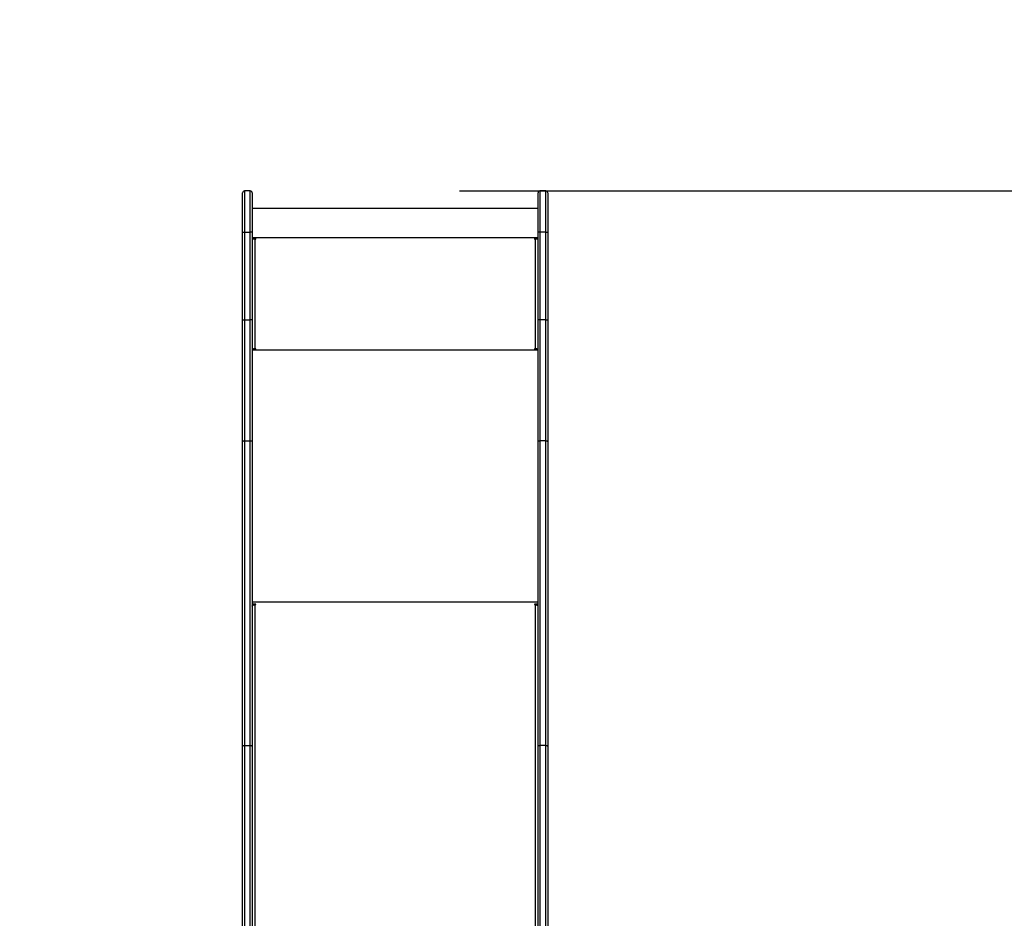
# Model space of a CAD drawing. Units: millimetres. Extents: x 634 to 1584, y 1558 to 2564.
# Drawn here: x 930 to 1083, y 1922 to 2061 of the extents above; entities that cross this region are included whole.
import ezdxf

# ---------------------------------------------------------------- set-up
doc = ezdxf.new("R2010")
doc.units = ezdxf.units.MM
doc.header["$LTSCALE"] = 100
doc.header["$PDSIZE"] = -1
doc.layers.add('STREFA', color=6, linetype='Continuous')
doc.dimstyles.new('ISO-25', dxfattribs={"dimtxt": 2.5, "dimasz": 2.5, "dimexe": 1.25, "dimexo": 0.625, "dimtad": 1, "dimtxsty": 'Standard', "dimcen": 2.5, "dimadec": 0, "dimazin": 0, "dimtfac": 1, "dimtmove": 0, "dimatfit": 3, "dimfxl": 1, "dimarcsym": 0})

# ---------------------------------------------------------------- blocks, each defined once
blk = doc.blocks.new('*D3')
at = {"layer": 'Defpoints', "color": 0, "transparency": 16777216}
for p in [(717.48, 2312.63), (717.48, 1842.2), (1408.08, 1833.69)]:
    blk.add_point(p, dxfattribs=at)
at = {"layer": 'STREFA', "color": 0, "lineweight": -2, "transparency": 16777216}
for p, q in [((717.48, 1852.2), (717.48, 2322.63)), ((1408.08, 1843.69), (1408.08, 2322.63)), ((1372.52, 2312.63), (753.04, 2312.63))]:
    blk.add_line(p, q, dxfattribs=at)
at = {"layer": 'STREFA', "color": 0, "transparency": 16777216}
for points in [[(753.04, 2318.56), (753.04, 2306.7), (717.48, 2312.63)], [(1372.52, 2306.7), (1372.52, 2318.56), (1408.08, 2312.63)]]:
    blk.add_solid(points, dxfattribs=at)
at = {"layer": 'STREFA', "color": 0, "transparency": 16777216, "insert": (1062.78, 2335.37), "char_height": 15, "attachment_point": 5}
blk.add_mtext('691', dxfattribs=at)
blk = doc.blocks.new('*D4')
at = {"layer": 'Defpoints', "color": 0, "transparency": 16777216}
for p in [(988.6, 2034.47), (1502.3, 2034.47), (988.69, 1708.06)]:
    blk.add_point(p, dxfattribs=at)
at = {"layer": 'STREFA', "color": 0, "lineweight": -2, "transparency": 16777216}
for p, q in [((998.6, 2034.47), (1512.3, 2034.47)), ((1502.3, 1743.62), (1502.3, 1998.91)), ((998.69, 1708.06), (1512.3, 1708.06))]:
    blk.add_line(p, q, dxfattribs=at)
at = {"layer": 'STREFA', "color": 0, "transparency": 16777216}
for points in [[(1508.23, 1998.91), (1496.37, 1998.91), (1502.3, 2034.47)], [(1496.37, 1743.62), (1508.23, 1743.62), (1502.3, 1708.06)]]:
    blk.add_solid(points, dxfattribs=at)
at = {"layer": 'STREFA', "color": 0, "transparency": 16777216, "insert": (1479.56, 1871.27), "char_height": 15, "attachment_point": 5, "rotation": 90}
blk.add_mtext('326', dxfattribs=at)
blk = doc.blocks.new('*D5')
at = {"layer": 'Defpoints', "color": 0, "transparency": 16777216}
for p in [(867.47, 2256.99), (867.47, 1836.64), (1258.08, 1836.64)]:
    blk.add_point(p, dxfattribs=at)
at = {"layer": 'STREFA', "color": 0, "lineweight": -2, "transparency": 16777216}
for p, q in [((867.47, 1846.64), (867.47, 2266.99)), ((1258.08, 1846.64), (1258.08, 2266.99)), ((1222.52, 2256.99), (903.03, 2256.99))]:
    blk.add_line(p, q, dxfattribs=at)
at = {"layer": 'STREFA', "color": 0, "transparency": 16777216}
for points in [[(903.03, 2262.92), (903.03, 2251.07), (867.47, 2256.99)], [(1222.52, 2251.07), (1222.52, 2262.92), (1258.08, 2256.99)]]:
    blk.add_solid(points, dxfattribs=at)
at = {"layer": 'STREFA', "color": 0, "transparency": 16777216, "insert": (1062.78, 2279.73), "char_height": 15, "attachment_point": 5}
blk.add_mtext('391', dxfattribs=at)
blk = doc.blocks.new('*D6')
at = {"layer": 'Defpoints', "color": 0, "transparency": 16777216}
for p in [(988.6, 2234.47), (1573.73, 2234.47), (988.69, 1558.06)]:
    blk.add_point(p, dxfattribs=at)
at = {"layer": 'STREFA', "color": 0, "lineweight": -2, "transparency": 16777216}
for p, q in [((998.6, 2234.47), (1583.73, 2234.47)), ((1573.73, 1593.62), (1573.73, 2198.91)), ((998.69, 1558.06), (1583.73, 1558.06))]:
    blk.add_line(p, q, dxfattribs=at)
at = {"layer": 'STREFA', "color": 0, "transparency": 16777216}
for points in [[(1579.66, 2198.91), (1567.8, 2198.91), (1573.73, 2234.47)], [(1567.8, 1593.62), (1579.66, 1593.62), (1573.73, 1558.06)]]:
    blk.add_solid(points, dxfattribs=at)
at = {"layer": 'STREFA', "color": 0, "transparency": 16777216, "insert": (1550.99, 1896.27), "char_height": 15, "attachment_point": 5, "rotation": 90}
blk.add_mtext('676', dxfattribs=at)
blk = doc.blocks.new('14141')
at = {"color": 7, "linetype": 'Continuous', "lineweight": 25}
for p, q in [((1170.3, 1694.98), (1170.3, 1730.74)), ((1171.8, 1730.74), (1171.8, 1694.98)), ((1216.1, 1694.98), (1216.1, 1730.74)), ((1217.6, 1730.74), (1217.6, 1694.98)), ((1172.2, 1730.7), (1172.2, 1672.97)), ((1215.7, 1672.97), (1215.7, 1730.7)), ((1170.3, 1647.75), (1170.3, 1694.98)), ((1170.6, 1694.79), (1171.5, 1694.79)), ((1170.6, 1694.79), (1170.6, 1647.56)), ((1171.5, 1647.56), (1171.5, 1694.79)), ((1171.8, 1694.98), (1171.8, 1647.75)), ((1216.1, 1647.75), (1216.1, 1694.98)), ((1217.3, 1694.79), (1216.4, 1694.79)), ((1216.4, 1694.79), (1216.4, 1647.56)), ((1217.3, 1647.56), (1217.3, 1694.79)), ((1217.6, 1694.98), (1217.6, 1647.75)), ((1171.96, 1673.03), (1171.8, 1673.03)), ((1171.8, 1672.9), (1172.3, 1672.9)), ((1172.3, 1672.97), (1172.2, 1672.97)), ((1215.7, 1672.97), (1215.6, 1672.97)), ((1215.6, 1672.9), (1216.1, 1672.9)), ((1216.1, 1673.03), (1215.94, 1673.03)), ((1170.3, 1628.86), (1170.3, 1647.75)), ((1170.6, 1647.56), (1171.5, 1647.56)), ((1170.6, 1647.56), (1170.6, 1628.83)), ((1171.5, 1628.83), (1171.5, 1647.56)), ((1171.8, 1647.75), (1171.8, 1628.86)), ((1216.1, 1628.86), (1216.1, 1647.75)), ((1217.3, 1647.56), (1216.4, 1647.56)), ((1216.4, 1647.56), (1216.4, 1628.83)), ((1217.3, 1628.83), (1217.3, 1647.56)), ((1217.6, 1647.75), (1217.6, 1628.86)), ((1172.3, 1633.42), (1171.8, 1633.42)), ((1172, 1633.37), (1171.8, 1633.37)), ((1172, 1633.37), (1172, 1633.42)), ((1172.2, 1633.35), (1172.2, 1633.32)), ((1172.3, 1633.35), (1172.2, 1633.35)), ((1172.2, 1633.32), (1172.2, 1616.33)), ((1172.2, 1633.32), (1172.3, 1633.32)), ((1172.3, 1633.35), (1172.3, 1633.32)), ((1216.1, 1633.42), (1215.6, 1633.42)), ((1215.6, 1633.35), (1215.6, 1633.32)), ((1215.7, 1633.35), (1215.6, 1633.35)), ((1215.6, 1633.32), (1215.7, 1633.32)), ((1215.7, 1633.35), (1215.7, 1633.32)), ((1215.7, 1616.33), (1215.7, 1633.32)), ((1215.9, 1633.37), (1215.9, 1633.42)), ((1215.9, 1633.37), (1216.1, 1633.37)), ((1170.3, 1615.29), (1170.3, 1628.86)), ((1170.6, 1628.83), (1171.5, 1628.83)), ((1170.6, 1628.83), (1170.6, 1615.25)), ((1171.5, 1615.25), (1171.5, 1628.83)), ((1171.8, 1628.86), (1171.8, 1615.29)), ((1216.1, 1615.29), (1216.1, 1628.86)), ((1217.3, 1628.83), (1216.4, 1628.83)), ((1216.4, 1628.83), (1216.4, 1615.25)), ((1217.3, 1615.25), (1217.3, 1628.83)), ((1217.6, 1628.86), (1217.6, 1615.29)), ((1172.3, 1616.33), (1172.2, 1616.33)), ((1215.7, 1616.33), (1215.6, 1616.33)), ((1170.3, 1609.16), (1170.3, 1615.29)), ((1170.6, 1615.25), (1171.5, 1615.25)), ((1172.3, 1616.25), (1171.8, 1616.25)), ((1171.8, 1616.23), (1172.3, 1616.23)), ((1171.8, 1616.13), (1216.1, 1616.13)), ((1171.8, 1615.29), (1171.8, 1609.16)), ((1172.3, 1616.25), (1172.3, 1616.23)), ((1215.6, 1616.25), (1215.6, 1616.23)), ((1216.1, 1616.25), (1215.6, 1616.25)), ((1215.6, 1616.23), (1216.1, 1616.23)), ((1216.1, 1609.16), (1216.1, 1615.29)), ((1217.3, 1615.25), (1216.4, 1615.25)), ((1217.6, 1615.29), (1217.6, 1609.16)), ((1171.8, 1611.56), (1216.1, 1611.56)), ((1170.6, 1608.86), (1171.5, 1608.86)), ((1216.4, 1608.86), (1217.3, 1608.86))]:
    blk.add_line(p, q, dxfattribs=at)
at = {"color": 8, "linetype": 'Continuous', "lineweight": 25}
for p, q in [((1170.6, 1730.74), (1170.6, 1694.79)), ((1171.5, 1694.79), (1171.5, 1730.74)), ((1216.4, 1730.74), (1216.4, 1694.79)), ((1217.3, 1694.79), (1217.3, 1730.74)), ((1172.3, 1672.97), (1172.3, 1672.9)), ((1215.6, 1672.97), (1215.6, 1672.9)), ((1171.8, 1672.59), (1216.1, 1672.59)), ((1171.8, 1633.52), (1216.1, 1633.52)), ((1170.6, 1615.25), (1170.6, 1608.86)), ((1171.5, 1608.86), (1171.5, 1615.25)), ((1216.4, 1615.25), (1216.4, 1608.86)), ((1217.3, 1608.86), (1217.3, 1615.25))]:
    blk.add_line(p, q, dxfattribs=at)
at = {"color": 7, "linetype": 'Continuous', "lineweight": 25, "flags": 128}
for points in [[(1170.6, 1694.79), (1170.54, 1694.79), (1170.48, 1694.8), (1170.43, 1694.82), (1170.39, 1694.84), (1170.35, 1694.87), (1170.32, 1694.9), (1170.3, 1694.94), (1170.3, 1694.98)], [(1171.8, 1694.98), (1171.79, 1694.94), (1171.78, 1694.9), (1171.75, 1694.87), (1171.71, 1694.84), (1171.67, 1694.82), (1171.61, 1694.8), (1171.56, 1694.79), (1171.5, 1694.79)], [(1216.4, 1694.79), (1216.34, 1694.79), (1216.28, 1694.8), (1216.23, 1694.82), (1216.19, 1694.84), (1216.15, 1694.87), (1216.12, 1694.9), (1216.1, 1694.94), (1216.1, 1694.98)], [(1217.6, 1694.98), (1217.59, 1694.94), (1217.58, 1694.9), (1217.55, 1694.87), (1217.51, 1694.84), (1217.47, 1694.82), (1217.41, 1694.8), (1217.36, 1694.79), (1217.3, 1694.79)], [(1172.2, 1672.97), (1172.12, 1672.98), (1172.05, 1672.99), (1171.98, 1673.02), (1171.92, 1673.05), (1171.87, 1673.09), (1171.83, 1673.13), (1171.81, 1673.18), (1171.8, 1673.23)], [(1172.3, 1672.9), (1172.32, 1672.9), (1172.33, 1672.91), (1172.34, 1672.92), (1172.35, 1672.94), (1172.34, 1672.95), (1172.33, 1672.96), (1172.32, 1672.97), (1172.3, 1672.97)], [(1215.6, 1672.97), (1215.58, 1672.97), (1215.56, 1672.96), (1215.55, 1672.95), (1215.55, 1672.94), (1215.55, 1672.92), (1215.56, 1672.91), (1215.58, 1672.9), (1215.6, 1672.9)], [(1216.1, 1673.23), (1216.09, 1673.18), (1216.07, 1673.13), (1216.03, 1673.09), (1215.98, 1673.05), (1215.92, 1673.02), (1215.85, 1672.99), (1215.78, 1672.98), (1215.7, 1672.97)]]:
    blk.add_lwpolyline(points, dxfattribs=at)
at = {"color": 7, "linetype": 'Continuous', "lineweight": 25}
for centre, radius, start, end in [((1172.1, 1634.18), 0.862, 249.5328, 276.5746), ((1172.15, 1633.78), 0.431, 249.5346, 276.572), ((1172.3, 1633.37), 0.0496, 269.6339, 90.3661), ((1172.3, 1633.4), 0.0499, 269.8408, 345.514), ((1215.6, 1633.37), 0.0496, 89.6339, 270.3661), ((1215.6, 1633.4), 0.0499, 194.486, 270.1592), ((1215.8, 1634.18), 0.862, 263.4254, 290.4672), ((1215.75, 1633.78), 0.431, 263.428, 290.4654), ((1172.1, 1617.18), 0.863, 249.5433, 276.5506), ((1172.3, 1616.28), 0.0496, 269.6339, 90.3661), ((1172.3, 1616.3), 0.05, 269.895, 345.4598), ((1215.6, 1616.28), 0.0496, 89.6339, 270.3661), ((1215.6, 1616.3), 0.05, 194.5402, 270.105), ((1215.8, 1617.18), 0.863, 263.4494, 290.4567), ((1170.6, 1609.16), 0.3, 180, 270), ((1171.5, 1609.16), 0.3, 270, 0), ((1216.4, 1609.16), 0.3, 180, 270), ((1217.3, 1609.16), 0.3, 270, 0)]:
    blk.add_arc(centre, radius, start, end, dxfattribs=at)
for points, knots in [([(1170.6, 1647.56), (1170.56, 1647.57), (1170.5, 1647.57), (1170.41, 1647.6), (1170.34, 1647.65), (1170.31, 1647.7), (1170.3, 1647.74), (1170.3, 1647.75), (1170.3, 1647.75)], [0, 0, 0, 0, 0.214657, 0.429278, 0.643933, 0.858597, 0.987702, 1, 1, 1, 1]), ([(1171.8, 1647.75), (1171.8, 1647.75), (1171.8, 1647.74), (1171.79, 1647.7), (1171.76, 1647.65), (1171.69, 1647.6), (1171.6, 1647.57), (1171.53, 1647.57), (1171.5, 1647.56)], [0, 0, 0, 0, 0.012298, 0.141403, 0.356067, 0.570722, 0.785343, 1, 1, 1, 1]), ([(1216.4, 1647.56), (1216.36, 1647.57), (1216.3, 1647.57), (1216.21, 1647.6), (1216.14, 1647.65), (1216.11, 1647.7), (1216.1, 1647.74), (1216.1, 1647.75), (1216.1, 1647.75)], [0, 0, 0, 0, 0.214657, 0.429278, 0.643933, 0.858597, 0.987702, 1, 1, 1, 1]), ([(1217.6, 1647.75), (1217.6, 1647.75), (1217.6, 1647.74), (1217.59, 1647.7), (1217.56, 1647.65), (1217.49, 1647.6), (1217.4, 1647.57), (1217.33, 1647.57), (1217.3, 1647.56)], [0, 0, 0, 0, 0.012299, 0.14141, 0.356085, 0.570751, 0.785383, 1, 1, 1, 1]), ([(1170.6, 1628.83), (1170.56, 1628.83), (1170.5, 1628.83), (1170.41, 1628.84), (1170.34, 1628.85), (1170.31, 1628.86), (1170.3, 1628.86), (1170.3, 1628.86), (1170.3, 1628.86)], [0, 0, 0, 0, 0.214663, 0.429354, 0.644009, 0.858665, 0.978969, 1, 1, 1, 1]), ([(1171.5, 1628.83), (1171.53, 1628.83), (1171.6, 1628.83), (1171.69, 1628.84), (1171.76, 1628.85), (1171.79, 1628.86), (1171.8, 1628.86), (1171.8, 1628.86), (1171.8, 1628.86)], [0, 0, 0, 0, 0.214665, 0.429357, 0.644013, 0.858669, 0.978969, 1, 1, 1, 1]), ([(1216.1, 1628.86), (1216.1, 1628.86), (1216.1, 1628.86), (1216.11, 1628.86), (1216.14, 1628.85), (1216.21, 1628.84), (1216.3, 1628.83), (1216.36, 1628.83), (1216.4, 1628.83)], [0, 0, 0, 0, 0.021031, 0.141331, 0.355987, 0.570643, 0.785335, 1, 1, 1, 1]), ([(1217.6, 1628.86), (1217.6, 1628.86), (1217.6, 1628.86), (1217.59, 1628.86), (1217.56, 1628.85), (1217.49, 1628.84), (1217.4, 1628.83), (1217.33, 1628.83), (1217.3, 1628.83)], [0, 0, 0, 0, 0.021032, 0.141342, 0.356009, 0.570674, 0.785376, 1, 1, 1, 1]), ([(1170.6, 1615.25), (1170.56, 1615.25), (1170.5, 1615.25), (1170.41, 1615.26), (1170.34, 1615.27), (1170.31, 1615.28), (1170.3, 1615.28), (1170.3, 1615.29), (1170.3, 1615.29)], [0, 0, 0, 0, 0.2146632, 0.4293515, 0.6440047, 0.8586717, 0.9800031, 1, 1, 1, 1]), ([(1171.5, 1615.25), (1171.53, 1615.25), (1171.6, 1615.25), (1171.69, 1615.26), (1171.76, 1615.27), (1171.79, 1615.28), (1171.8, 1615.28), (1171.8, 1615.29), (1171.8, 1615.29)], [0, 0, 0, 0, 0.2146632, 0.4293515, 0.6440047, 0.8586717, 0.9800031, 1, 1, 1, 1]), ([(1216.1, 1615.29), (1216.1, 1615.29), (1216.1, 1615.28), (1216.11, 1615.28), (1216.14, 1615.27), (1216.21, 1615.26), (1216.3, 1615.25), (1216.36, 1615.25), (1216.4, 1615.25)], [0, 0, 0, 0, 0.0199969, 0.1413283, 0.3559953, 0.5706485, 0.7853368, 1, 1, 1, 1]), ([(1217.6, 1615.29), (1217.6, 1615.29), (1217.6, 1615.28), (1217.59, 1615.28), (1217.56, 1615.27), (1217.49, 1615.26), (1217.4, 1615.25), (1217.33, 1615.25), (1217.3, 1615.25)], [0, 0, 0, 0, 0.019998, 0.141335, 0.356013, 0.570677, 0.785376, 1, 1, 1, 1])]:
    blk.add_open_spline(points, degree=3, knots=knots, dxfattribs=at)

msp = doc.modelspace()

# ---------------------------------------------------------------- block references
at = {"rotation": 180}
msp.add_blockref('14141', (2182.55, 3643.33), dxfattribs=at)

# ---------------------------------------------------------------- dimensions: what is measured, and where the dimension line sits
at = {"layer": 'STREFA', "color": 0}
for base, p1, p2, angle, picture, middle in [((717.48, 2312.63), (1408.08, 1833.69), (717.48, 1842.2), 180, '*D3', (1062.78, 2312.63)), ((867.47, 2256.99), (1258.08, 1836.64), (867.47, 1836.64), 180, '*D5', (1062.78, 2256.99)), ((1573.73, 2234.47), (988.69, 1558.06), (988.6, 2234.47), 270, '*D6', (1573.73, 1896.27)), ((1502.3, 2034.47), (988.69, 1708.06), (988.6, 2034.47), 270, '*D4', (1502.3, 1871.27))]:
    dim = msp.add_linear_dim(base=base, p1=p1, p2=p2, angle=angle, dimstyle='ISO-25', override={"dimtxt": 15, "dimasz": 35.56, "dimexe": 10, "dimexo": 10, "dimgap": 15.24, "dimdec": 0, "dimlfac": 1, "dimzin": 1, "dimadec": 2, "dimtzin": 1}, dxfattribs=at)
    dim.commit()
    dim.dimension.update_dxf_attribs({"geometry": picture, "text_midpoint": middle, "dimtype": 160})

doc.saveas('drawing.dxf')
